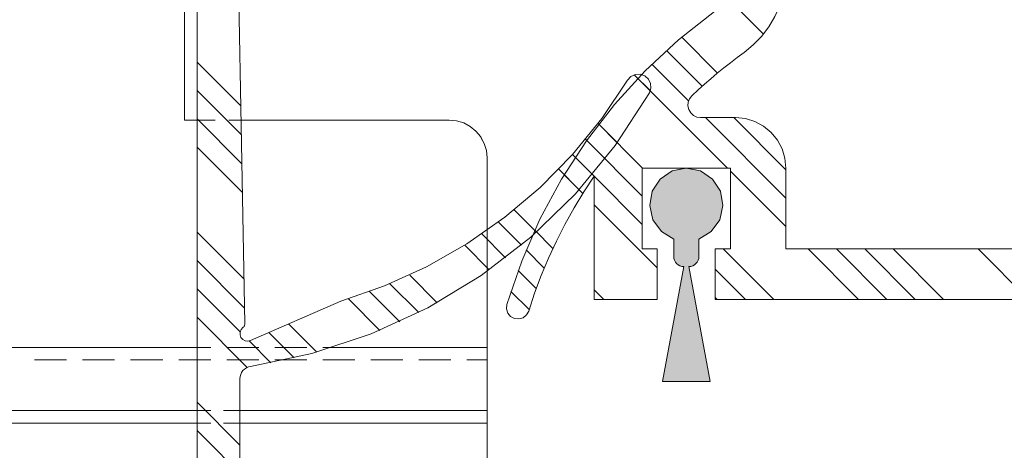
# Model space of a CAD drawing. Units: millimetres. Extents: x 0 to 3421, y 0 to 3808.
# Drawn here: x 529 to 568, y 1120 to 1137 of the extents above; entities that cross this region are included whole.
import ezdxf

# ---------------------------------------------------------------- set-up
doc = ezdxf.new("R2010")
doc.units = ezdxf.units.MM

msp = doc.modelspace()

# ---------------------------------------------------------------- hatches: boundary and pattern name
h = msp.add_hatch(color=7)
h.paths.add_polyline_path([(818.418, 1128.382), (818.49, 1128.354), (818.49, 1127.665), (818.49, 1127.649), (818.491, 1127.634), (818.492, 1127.619), (818.494, 1127.604), (818.497, 1127.589), (818.5, 1127.574), (818.504, 1127.559), (818.508, 1127.544), (818.513, 1127.53), (818.518, 1127.515), (818.524, 1127.501), (818.531, 1127.487), (818.538, 1127.474), (818.546, 1127.46), (818.554, 1127.447), (818.562, 1127.435), (818.571, 1127.422), (818.581, 1127.41), (818.591, 1127.399), (818.601, 1127.387), (818.612, 1127.376), (818.623, 1127.366), (818.635, 1127.356), (818.647, 1127.347), (818.659, 1127.338), (818.672, 1127.329), (818.685, 1127.321), (818.698, 1127.313), (818.712, 1127.306), (818.726, 1127.3), (818.74, 1127.294), (818.754, 1127.288), (818.769, 1127.283), (818.783, 1127.279), (818.798, 1127.275), (818.813, 1127.272), (818.829, 1127.27), (818.844, 1127.267), (818.859, 1127.266), (818.874, 1127.265), (818.89, 1127.265), (818.039, 1122.715), (819.939, 1122.715), (819.09, 1127.265), (819.105, 1127.265), (819.12, 1127.266), (819.135, 1127.267), (819.151, 1127.27), (819.166, 1127.272), (819.181, 1127.275), (819.195, 1127.279), (819.21, 1127.283), (819.225, 1127.288), (819.239, 1127.294), (819.253, 1127.3), (819.267, 1127.306), (819.281, 1127.313), (819.294, 1127.321), (819.307, 1127.329), (819.32, 1127.338), (819.332, 1127.347), (819.344, 1127.356), (819.356, 1127.366), (819.367, 1127.376), (819.378, 1127.387), (819.388, 1127.399), (819.398, 1127.41), (819.407, 1127.422), (819.417, 1127.435), (819.425, 1127.447), (819.433, 1127.46), (819.441, 1127.474), (819.448, 1127.487), (819.454, 1127.501), (819.46, 1127.515), (819.466, 1127.53), (819.471, 1127.544), (819.475, 1127.559), (819.479, 1127.574), (819.482, 1127.589), (819.485, 1127.604), (819.487, 1127.619), (819.488, 1127.634), (819.489, 1127.649), (819.49, 1127.665), (819.49, 1128.354), (819.561, 1128.382), (819.631, 1128.414), (819.699, 1128.45), (819.766, 1128.49), (819.829, 1128.533), (819.891, 1128.579), (819.95, 1128.628), (820.006, 1128.681), (820.06, 1128.736), (820.11, 1128.795), (820.157, 1128.856), (820.202, 1128.919), (820.242, 1128.984), (820.279, 1129.052), (820.312, 1129.121), (820.342, 1129.192), (820.368, 1129.265), (820.39, 1129.339), (820.408, 1129.414), (820.422, 1129.49), (820.432, 1129.566), (820.438, 1129.643), (820.439, 1129.72), (820.437, 1129.796), (820.431, 1129.873), (820.42, 1129.95), (820.406, 1130.025), (820.387, 1130.1), (820.365, 1130.174), (820.339, 1130.246), (820.308, 1130.317), (820.275, 1130.386), (820.237, 1130.454), (820.196, 1130.519), (820.152, 1130.582), (820.104, 1130.642), (820.053, 1130.7), (819.999, 1130.755), (819.943, 1130.808), (819.883, 1130.857), (819.822, 1130.902), (819.757, 1130.945), (819.691, 1130.984), (819.622, 1131.02), (819.552, 1131.051), (819.48, 1131.079), (819.407, 1131.103), (819.333, 1131.124), (819.258, 1131.14), (819.182, 1131.152), (819.105, 1131.16), (819.028, 1131.164), (818.951, 1131.164), (818.874, 1131.16), (818.798, 1131.152), (818.721, 1131.14), (818.646, 1131.124), (818.572, 1131.103), (818.499, 1131.079), (818.427, 1131.051), (818.357, 1131.02), (818.288, 1130.984), (818.222, 1130.945), (818.158, 1130.902), (818.096, 1130.857), (818.036, 1130.808), (817.98, 1130.755), (817.926, 1130.7), (817.875, 1130.642), (817.827, 1130.582), (817.783, 1130.519), (817.742, 1130.454), (817.704, 1130.386), (817.671, 1130.317), (817.64, 1130.246), (817.614, 1130.174), (817.592, 1130.1), (817.573, 1130.025), (817.559, 1129.95), (817.548, 1129.873), (817.542, 1129.796), (817.539, 1129.72), (817.541, 1129.643), (817.547, 1129.566), (817.557, 1129.49), (817.571, 1129.414), (817.589, 1129.339), (817.611, 1129.265), (817.637, 1129.192), (817.666, 1129.121), (817.7, 1129.052), (817.737, 1128.984), (817.778, 1128.919), (817.821, 1128.856), (817.869, 1128.795), (817.919, 1128.736), (817.973, 1128.681), (818.029, 1128.628), (818.088, 1128.579), (818.15, 1128.533), (818.214, 1128.49), (818.28, 1128.45), (818.348, 1128.414)])
h.paths.add_polyline_path([(842.64, 1122.715), (844.539, 1122.715), (843.69, 1127.265), (843.705, 1127.265), (843.72, 1127.266), (843.735, 1127.267), (843.751, 1127.27), (843.766, 1127.272), (843.781, 1127.275), (843.795, 1127.279), (843.81, 1127.283), (843.825, 1127.288), (843.839, 1127.294), (843.853, 1127.3), (843.867, 1127.306), (843.881, 1127.313), (843.894, 1127.321), (843.907, 1127.329), (843.92, 1127.338), (843.932, 1127.347), (843.944, 1127.356), (843.955, 1127.366), (843.967, 1127.376), (843.978, 1127.387), (843.988, 1127.399), (843.998, 1127.41), (844.008, 1127.422), (844.017, 1127.435), (844.025, 1127.447), (844.033, 1127.46), (844.041, 1127.474), (844.048, 1127.487), (844.055, 1127.501), (844.061, 1127.515), (844.066, 1127.53), (844.071, 1127.544), (844.075, 1127.559), (844.079, 1127.574), (844.082, 1127.589), (844.085, 1127.604), (844.087, 1127.619), (844.088, 1127.634), (844.089, 1127.649), (844.09, 1127.665), (844.09, 1128.354), (844.161, 1128.382), (844.231, 1128.414), (844.299, 1128.45), (844.365, 1128.49), (844.429, 1128.533), (844.491, 1128.579), (844.55, 1128.628), (844.606, 1128.681), (844.66, 1128.736), (844.71, 1128.795), (844.757, 1128.856), (844.801, 1128.919), (844.842, 1128.984), (844.879, 1129.052), (844.913, 1129.121), (844.942, 1129.192), (844.968, 1129.265), (844.99, 1129.339), (845.008, 1129.414), (845.022, 1129.49), (845.032, 1129.566), (845.038, 1129.643), (845.04, 1129.72), (845.037, 1129.796), (845.031, 1129.873), (845.02, 1129.95), (845.006, 1130.025), (844.987, 1130.1), (844.965, 1130.174), (844.939, 1130.246), (844.908, 1130.317), (844.874, 1130.386), (844.837, 1130.454), (844.796, 1130.519), (844.752, 1130.582), (844.704, 1130.642), (844.653, 1130.7), (844.599, 1130.755), (844.543, 1130.808), (844.483, 1130.857), (844.422, 1130.902), (844.357, 1130.945), (844.291, 1130.984), (844.222, 1131.02), (844.152, 1131.051), (844.08, 1131.079), (844.007, 1131.103), (843.933, 1131.124), (843.858, 1131.14), (843.782, 1131.152), (843.705, 1131.16), (843.628, 1131.164), (843.551, 1131.164), (843.474, 1131.16), (843.397, 1131.152), (843.322, 1131.14), (843.246, 1131.124), (843.172, 1131.103), (843.099, 1131.079), (843.027, 1131.051), (842.957, 1131.02), (842.888, 1130.984), (842.822, 1130.945), (842.757, 1130.902), (842.696, 1130.857), (842.636, 1130.808), (842.58, 1130.755), (842.526, 1130.7), (842.475, 1130.642), (842.427, 1130.582), (842.383, 1130.519), (842.342, 1130.454), (842.304, 1130.386), (842.271, 1130.317), (842.241, 1130.246), (842.214, 1130.174), (842.192, 1130.1), (842.173, 1130.025), (842.159, 1129.95), (842.148, 1129.873), (842.142, 1129.796), (842.139, 1129.72), (842.142, 1129.643), (842.147, 1129.566), (842.157, 1129.49), (842.171, 1129.414), (842.189, 1129.339), (842.211, 1129.265), (842.237, 1129.192), (842.267, 1129.121), (842.3, 1129.052), (842.337, 1128.984), (842.378, 1128.919), (842.422, 1128.856), (842.469, 1128.795), (842.519, 1128.736), (842.573, 1128.681), (842.629, 1128.628), (842.688, 1128.579), (842.75, 1128.533), (842.814, 1128.49), (842.88, 1128.45), (842.948, 1128.414), (843.018, 1128.382), (843.089, 1128.354), (843.089, 1127.665), (843.09, 1127.649), (843.091, 1127.634), (843.092, 1127.619), (843.094, 1127.604), (843.097, 1127.589), (843.1, 1127.574), (843.104, 1127.559), (843.108, 1127.544), (843.113, 1127.53), (843.118, 1127.515), (843.124, 1127.501), (843.131, 1127.487), (843.138, 1127.474), (843.146, 1127.46), (843.154, 1127.447), (843.162, 1127.435), (843.171, 1127.422), (843.181, 1127.41), (843.191, 1127.399), (843.201, 1127.387), (843.212, 1127.376), (843.223, 1127.366), (843.235, 1127.356), (843.247, 1127.347), (843.259, 1127.338), (843.272, 1127.329), (843.285, 1127.321), (843.298, 1127.313), (843.312, 1127.306), (843.326, 1127.3), (843.34, 1127.294), (843.354, 1127.288), (843.369, 1127.283), (843.384, 1127.279), (843.398, 1127.275), (843.413, 1127.272), (843.428, 1127.27), (843.444, 1127.267), (843.459, 1127.266), (843.474, 1127.265), (843.489, 1127.265)])
h.paths.add_polyline_path([(579.525, 1128.382), (579.596, 1128.354), (579.596, 1127.665), (579.596, 1127.649), (579.597, 1127.634), (579.599, 1127.619), (579.601, 1127.604), (579.603, 1127.589), (579.606, 1127.574), (579.61, 1127.559), (579.615, 1127.544), (579.619, 1127.53), (579.625, 1127.515), (579.631, 1127.501), (579.637, 1127.487), (579.645, 1127.474), (579.652, 1127.46), (579.66, 1127.447), (579.669, 1127.435), (579.678, 1127.422), (579.687, 1127.41), (579.697, 1127.399), (579.708, 1127.387), (579.719, 1127.376), (579.73, 1127.366), (579.742, 1127.356), (579.754, 1127.347), (579.766, 1127.338), (579.779, 1127.329), (579.792, 1127.321), (579.805, 1127.313), (579.818, 1127.306), (579.832, 1127.3), (579.846, 1127.294), (579.861, 1127.288), (579.875, 1127.283), (579.89, 1127.279), (579.905, 1127.275), (579.92, 1127.272), (579.935, 1127.27), (579.95, 1127.267), (579.965, 1127.266), (579.981, 1127.265), (579.996, 1127.265), (579.146, 1122.715), (581.046, 1122.715), (580.196, 1127.265), (580.211, 1127.265), (580.227, 1127.266), (580.242, 1127.267), (580.257, 1127.27), (580.272, 1127.272), (580.287, 1127.275), (580.302, 1127.279), (580.317, 1127.283), (580.331, 1127.288), (580.345, 1127.294), (580.36, 1127.3), (580.373, 1127.306), (580.387, 1127.313), (580.401, 1127.321), (580.414, 1127.329), (580.426, 1127.338), (580.438, 1127.347), (580.451, 1127.356), (580.462, 1127.366), (580.473, 1127.376), (580.484, 1127.387), (580.495, 1127.399), (580.505, 1127.41), (580.514, 1127.422), (580.523, 1127.435), (580.532, 1127.447), (580.54, 1127.46), (580.547, 1127.474), (580.554, 1127.487), (580.561, 1127.501), (580.567, 1127.515), (580.572, 1127.53), (580.577, 1127.544), (580.581, 1127.559), (580.585, 1127.574), (580.589, 1127.589), (580.591, 1127.604), (580.593, 1127.619), (580.595, 1127.634), (580.596, 1127.649), (580.596, 1127.665), (580.596, 1128.354), (580.668, 1128.382), (580.737, 1128.414), (580.806, 1128.45), (580.872, 1128.49), (580.936, 1128.533), (580.997, 1128.579), (581.056, 1128.628), (581.113, 1128.681), (581.166, 1128.736), (581.216, 1128.795), (581.264, 1128.856), (581.308, 1128.919), (581.348, 1128.984), (581.385, 1129.052), (581.419, 1129.121), (581.449, 1129.192), (581.474, 1129.265), (581.496, 1129.339), (581.514, 1129.414), (581.528, 1129.49), (581.538, 1129.566), (581.544, 1129.643), (581.546, 1129.72), (581.544, 1129.796), (581.537, 1129.873), (581.527, 1129.95), (581.512, 1130.025), (581.494, 1130.1), (581.472, 1130.174), (581.445, 1130.246), (581.415, 1130.317), (581.381, 1130.386), (581.343, 1130.454), (581.303, 1130.519), (581.258, 1130.582), (581.21, 1130.642), (581.16, 1130.7), (581.106, 1130.755), (581.049, 1130.808), (580.99, 1130.857), (580.928, 1130.902), (580.864, 1130.945), (580.797, 1130.984), (580.729, 1131.02), (580.659, 1131.051), (580.587, 1131.079), (580.514, 1131.103), (580.439, 1131.124), (580.364, 1131.14), (580.288, 1131.152), (580.211, 1131.16), (580.135, 1131.164), (580.058, 1131.164), (579.98, 1131.16), (579.904, 1131.152), (579.828, 1131.14), (579.752, 1131.124), (579.678, 1131.103), (579.605, 1131.079), (579.533, 1131.051), (579.463, 1131.02), (579.395, 1130.984), (579.328, 1130.945), (579.264, 1130.902), (579.202, 1130.857), (579.143, 1130.808), (579.086, 1130.755), (579.032, 1130.7), (578.981, 1130.642), (578.934, 1130.582), (578.889, 1130.519), (578.848, 1130.454), (578.811, 1130.386), (578.777, 1130.317), (578.747, 1130.246), (578.721, 1130.174), (578.698, 1130.1), (578.68, 1130.025), (578.665, 1129.95), (578.655, 1129.873), (578.648, 1129.796), (578.646, 1129.72), (578.648, 1129.643), (578.654, 1129.566), (578.663, 1129.49), (578.678, 1129.414), (578.696, 1129.339), (578.717, 1129.265), (578.744, 1129.192), (578.773, 1129.121), (578.806, 1129.052), (578.843, 1128.984), (578.884, 1128.919), (578.928, 1128.856), (578.975, 1128.795), (579.026, 1128.736), (579.079, 1128.681), (579.135, 1128.628), (579.194, 1128.579), (579.256, 1128.533), (579.32, 1128.49), (579.386, 1128.45), (579.454, 1128.414)])
h.paths.add_polyline_path([(554.924, 1128.382), (554.996, 1128.354), (554.996, 1127.665), (554.996, 1127.649), (554.997, 1127.634), (554.999, 1127.619), (555.001, 1127.604), (555.003, 1127.589), (555.007, 1127.574), (555.01, 1127.559), (555.015, 1127.544), (555.02, 1127.53), (555.025, 1127.515), (555.031, 1127.501), (555.038, 1127.487), (555.045, 1127.474), (555.052, 1127.46), (555.06, 1127.447), (555.069, 1127.435), (555.078, 1127.422), (555.087, 1127.41), (555.097, 1127.399), (555.108, 1127.387), (555.119, 1127.376), (555.13, 1127.366), (555.141, 1127.356), (555.154, 1127.347), (555.166, 1127.338), (555.179, 1127.329), (555.191, 1127.321), (555.205, 1127.313), (555.219, 1127.306), (555.232, 1127.3), (555.246, 1127.294), (555.261, 1127.288), (555.275, 1127.283), (555.29, 1127.279), (555.305, 1127.275), (555.32, 1127.272), (555.335, 1127.27), (555.35, 1127.267), (555.365, 1127.266), (555.381, 1127.265), (555.396, 1127.265), (554.546, 1122.715), (556.446, 1122.715), (555.596, 1127.265), (555.611, 1127.265), (555.627, 1127.266), (555.642, 1127.267), (555.657, 1127.27), (555.672, 1127.272), (555.687, 1127.275), (555.702, 1127.279), (555.717, 1127.283), (555.731, 1127.288), (555.746, 1127.294), (555.76, 1127.3), (555.773, 1127.306), (555.787, 1127.313), (555.8, 1127.321), (555.813, 1127.329), (555.826, 1127.338), (555.838, 1127.347), (555.85, 1127.356), (555.862, 1127.366), (555.873, 1127.376), (555.884, 1127.387), (555.894, 1127.399), (555.905, 1127.41), (555.914, 1127.422), (555.923, 1127.435), (555.932, 1127.447), (555.94, 1127.46), (555.947, 1127.474), (555.954, 1127.487), (555.961, 1127.501), (555.967, 1127.515), (555.972, 1127.53), (555.977, 1127.544), (555.982, 1127.559), (555.985, 1127.574), (555.989, 1127.589), (555.991, 1127.604), (555.993, 1127.619), (555.995, 1127.634), (555.996, 1127.649), (555.996, 1127.665), (555.996, 1128.354), (556.068, 1128.382), (556.138, 1128.414), (556.206, 1128.45), (556.272, 1128.49), (556.336, 1128.533), (556.398, 1128.579), (556.456, 1128.628), (556.513, 1128.681), (556.566, 1128.736), (556.617, 1128.795), (556.664, 1128.856), (556.708, 1128.919), (556.749, 1128.984), (556.786, 1129.052), (556.819, 1129.121), (556.849, 1129.192), (556.874, 1129.265), (556.896, 1129.339), (556.914, 1129.414), (556.928, 1129.49), (556.938, 1129.566), (556.944, 1129.643), (556.946, 1129.72), (556.944, 1129.796), (556.937, 1129.873), (556.927, 1129.95), (556.912, 1130.025), (556.894, 1130.1), (556.871, 1130.174), (556.845, 1130.246), (556.815, 1130.317), (556.781, 1130.386), (556.744, 1130.454), (556.703, 1130.519), (556.658, 1130.582), (556.611, 1130.642), (556.559, 1130.7), (556.506, 1130.755), (556.449, 1130.808), (556.39, 1130.857), (556.328, 1130.902), (556.263, 1130.945), (556.197, 1130.984), (556.129, 1131.02), (556.058, 1131.051), (555.987, 1131.079), (555.914, 1131.103), (555.839, 1131.124), (555.764, 1131.14), (555.688, 1131.152), (555.612, 1131.16), (555.535, 1131.164), (555.457, 1131.164), (555.38, 1131.16), (555.304, 1131.152), (555.228, 1131.14), (555.153, 1131.124), (555.078, 1131.103), (555.005, 1131.079), (554.933, 1131.051), (554.863, 1131.02), (554.795, 1130.984), (554.728, 1130.945), (554.664, 1130.902), (554.602, 1130.857), (554.543, 1130.808), (554.486, 1130.755), (554.432, 1130.7), (554.381, 1130.642), (554.334, 1130.582), (554.289, 1130.519), (554.248, 1130.454), (554.211, 1130.386), (554.177, 1130.317), (554.147, 1130.246), (554.121, 1130.174), (554.098, 1130.1), (554.079, 1130.025), (554.065, 1129.95), (554.055, 1129.873), (554.048, 1129.796), (554.046, 1129.72), (554.048, 1129.643), (554.054, 1129.566), (554.064, 1129.49), (554.078, 1129.414), (554.096, 1129.339), (554.118, 1129.265), (554.143, 1129.192), (554.173, 1129.121), (554.206, 1129.052), (554.243, 1128.984), (554.284, 1128.919), (554.328, 1128.856), (554.375, 1128.795), (554.426, 1128.736), (554.479, 1128.681), (554.536, 1128.628), (554.594, 1128.579), (554.656, 1128.533), (554.72, 1128.49), (554.786, 1128.45), (554.854, 1128.414)])
h.paths.add_polyline_path([(2583.576, 2287.719), (2583.565, 2287.719), (2583.552, 2287.719), (2583.541, 2287.719), (2583.527, 2287.719), (2583.512, 2287.719), (2583.494, 2287.719), (2583.474, 2287.719), (2583.464, 2287.719), (2583.453, 2287.719), (2583.442, 2287.719), (2583.43, 2287.719), (2583.418, 2287.719), (2583.406, 2287.719), (2583.393, 2287.719), (2583.38, 2287.719), (2583.367, 2287.719), (2583.353, 2287.719), (2583.339, 2287.719), (2583.325, 2287.719), (2583.311, 2287.719), (2583.297, 2287.719), (2583.282, 2287.719), (2583.267, 2287.719), (2583.252, 2287.719), (2583.237, 2287.719), (2583.222, 2287.719), (2583.206, 2287.719), (2583.191, 2287.719), (2583.176, 2287.719), (2584.026, 2287.719), (2582.126, 2287.719), (2582.976, 2287.719), (2582.961, 2287.719), (2582.945, 2287.719), (2582.93, 2287.719), (2582.915, 2287.719), (2582.899, 2287.719), (2582.885, 2287.719), (2582.87, 2287.719), (2582.855, 2287.719), (2582.841, 2287.719), (2582.826, 2287.719), (2582.812, 2287.719), (2582.798, 2287.719), (2582.784, 2287.719), (2582.771, 2287.719), (2582.758, 2287.719), (2582.746, 2287.719), (2582.733, 2287.719), (2582.721, 2287.719), (2582.71, 2287.719), (2582.698, 2287.719), (2582.688, 2287.719), (2582.677, 2287.719), (2582.667, 2287.719), (2582.649, 2287.719), (2582.632, 2287.719), (2582.617, 2287.719), (2582.605, 2287.719), (2582.594, 2287.719), (2582.583, 2287.719), (2582.504, 2287.719), (2582.434, 2287.719), (2582.366, 2287.719), (2582.3, 2287.719), (2582.236, 2287.719), (2582.175, 2287.719), (2582.116, 2287.719), (2582.059, 2287.719), (2582.006, 2287.719), (2581.955, 2287.719), (2581.908, 2287.719), (2581.864, 2287.719), (2581.823, 2287.719), (2581.786, 2287.719), (2581.753, 2287.719), (2581.723, 2287.719), (2581.698, 2287.719), (2581.675, 2287.719), (2581.657, 2287.719), (2581.643, 2287.719), (2581.628, 2287.719), (2581.645, 2287.719), (2581.659, 2287.719), (2581.678, 2287.719), (2581.7, 2287.719), (2581.727, 2287.719), (2581.757, 2287.719), (2581.791, 2287.719), (2581.828, 2287.719), (2581.869, 2287.719), (2581.913, 2287.719), (2581.961, 2287.719), (2582.012, 2287.719), (2582.066, 2287.719), (2582.123, 2287.719), (2582.182, 2287.719), (2582.244, 2287.719), (2582.308, 2287.719), (2582.375, 2287.719), (2582.443, 2287.719), (2582.513, 2287.719), (2582.585, 2287.719), (2582.658, 2287.719), (2582.733, 2287.719), (2582.808, 2287.719), (2582.884, 2287.719), (2582.961, 2287.719), (2583.037, 2287.719), (2583.114, 2287.719), (2583.191, 2287.719), (2583.268, 2287.719), (2583.344, 2287.719), (2583.419, 2287.719), (2583.494, 2287.719), (2583.567, 2287.719), (2583.639, 2287.719), (2583.708, 2287.719), (2583.777, 2287.719), (2583.844, 2287.719), (2583.908, 2287.719), (2583.969, 2287.719), (2584.029, 2287.719), (2584.086, 2287.719), (2584.139, 2287.719), (2584.19, 2287.719), (2584.238, 2287.719), (2584.282, 2287.719), (2584.323, 2287.719), (2584.361, 2287.719), (2584.395, 2287.719), (2584.425, 2287.719), (2584.451, 2287.719), (2584.474, 2287.719), (2584.492, 2287.719), (2584.507, 2287.719), (2584.517, 2287.719), (2584.494, 2287.719), (2584.476, 2287.719), (2584.454, 2287.719), (2584.428, 2287.719), (2584.399, 2287.719), (2584.365, 2287.719), (2584.328, 2287.719), (2584.288, 2287.719), (2584.244, 2287.719), (2584.197, 2287.719), (2584.146, 2287.719), (2584.093, 2287.719), (2584.036, 2287.719), (2583.977, 2287.719), (2583.916, 2287.719), (2583.852, 2287.719), (2583.786, 2287.719), (2583.718, 2287.719), (2583.647, 2287.719)])
h.paths.add_polyline_path([(2558.376, 2287.719), (2558.361, 2287.719), (2558.345, 2287.719), (2558.33, 2287.719), (2558.315, 2287.719), (2558.3, 2287.719), (2558.285, 2287.719), (2558.27, 2287.719), (2558.255, 2287.719), (2558.241, 2287.719), (2558.226, 2287.719), (2558.212, 2287.719), (2558.198, 2287.719), (2558.185, 2287.719), (2558.172, 2287.719), (2558.158, 2287.719), (2558.146, 2287.719), (2558.133, 2287.719), (2558.121, 2287.719), (2558.11, 2287.719), (2558.098, 2287.719), (2558.088, 2287.719), (2558.077, 2287.719), (2558.058, 2287.719), (2558.04, 2287.719), (2558.024, 2287.719), (2558.011, 2287.719), (2557.999, 2287.719), (2557.986, 2287.719), (2557.976, 2287.719), (2557.904, 2287.719), (2557.834, 2287.719), (2557.766, 2287.719), (2557.7, 2287.719), (2557.636, 2287.719), (2557.575, 2287.719), (2557.515, 2287.719), (2557.459, 2287.719), (2557.406, 2287.719), (2557.355, 2287.719), (2557.308, 2287.719), (2557.264, 2287.719), (2557.223, 2287.719), (2557.186, 2287.719), (2557.153, 2287.719), (2557.123, 2287.719), (2557.098, 2287.719), (2557.075, 2287.719), (2557.057, 2287.719), (2557.043, 2287.719), (2557.027, 2287.719), (2557.045, 2287.719), (2557.06, 2287.719), (2557.078, 2287.719), (2557.1, 2287.719), (2557.127, 2287.719), (2557.157, 2287.719), (2557.191, 2287.719), (2557.228, 2287.719), (2557.269, 2287.719), (2557.314, 2287.719), (2557.362, 2287.719), (2557.412, 2287.719), (2557.466, 2287.719), (2557.523, 2287.719), (2557.582, 2287.719), (2557.644, 2287.719), (2557.708, 2287.719), (2557.775, 2287.719), (2557.843, 2287.719), (2557.913, 2287.719), (2557.985, 2287.719), (2558.058, 2287.719), (2558.132, 2287.719), (2558.208, 2287.719), (2558.284, 2287.719), (2558.36, 2287.719), (2558.437, 2287.719), (2558.514, 2287.719), (2558.591, 2287.719), (2558.668, 2287.719), (2558.744, 2287.719), (2558.819, 2287.719), (2558.893, 2287.719), (2558.967, 2287.719), (2559.038, 2287.719), (2559.109, 2287.719), (2559.177, 2287.719), (2559.244, 2287.719), (2559.308, 2287.719), (2559.37, 2287.719), (2559.429, 2287.719), (2559.486, 2287.719), (2559.54, 2287.719), (2559.59, 2287.719), (2559.638, 2287.719), (2559.682, 2287.719), (2559.723, 2287.719), (2559.761, 2287.719), (2559.795, 2287.719), (2559.825, 2287.719), (2559.851, 2287.719), (2559.874, 2287.719), (2559.892, 2287.719), (2559.907, 2287.719), (2559.917, 2287.719), (2559.894, 2287.719), (2559.876, 2287.719), (2559.854, 2287.719), (2559.829, 2287.719), (2559.799, 2287.719), (2559.765, 2287.719), (2559.728, 2287.719), (2559.688, 2287.719), (2559.644, 2287.719), (2559.597, 2287.719), (2559.546, 2287.719), (2559.493, 2287.719), (2559.436, 2287.719), (2559.377, 2287.719), (2559.316, 2287.719), (2559.251, 2287.719), (2559.185, 2287.719), (2559.117, 2287.719), (2559.047, 2287.719), (2558.976, 2287.719), (2558.965, 2287.719), (2558.952, 2287.719), (2558.941, 2287.719), (2558.928, 2287.719), (2558.912, 2287.719), (2558.894, 2287.719), (2558.874, 2287.719), (2558.864, 2287.719), (2558.853, 2287.719), (2558.842, 2287.719), (2558.83, 2287.719), (2558.818, 2287.719), (2558.806, 2287.719), (2558.793, 2287.719), (2558.78, 2287.719), (2558.767, 2287.719), (2558.753, 2287.719), (2558.739, 2287.719), (2558.725, 2287.719), (2558.711, 2287.719), (2558.696, 2287.719), (2558.682, 2287.719), (2558.667, 2287.719), (2558.652, 2287.719), (2558.637, 2287.719), (2558.622, 2287.719), (2558.606, 2287.719), (2558.591, 2287.719), (2558.576, 2287.719), (2559.426, 2287.719), (2557.526, 2287.719)])
h.paths.add_polyline_path([(3395.576, 2287.719), (3395.565, 2287.719), (3395.552, 2287.719), (3395.54, 2287.719), (3395.527, 2287.719), (3395.511, 2287.719), (3395.494, 2287.719), (3395.474, 2287.719), (3395.464, 2287.719), (3395.453, 2287.719), (3395.442, 2287.719), (3395.43, 2287.719), (3395.418, 2287.719), (3395.406, 2287.719), (3395.393, 2287.719), (3395.38, 2287.719), (3395.367, 2287.719), (3395.353, 2287.719), (3395.339, 2287.719), (3395.326, 2287.719), (3395.311, 2287.719), (3395.297, 2287.719), (3395.282, 2287.719), (3395.267, 2287.719), (3395.252, 2287.719), (3395.237, 2287.719), (3395.222, 2287.719), (3395.206, 2287.719), (3395.191, 2287.719), (3395.176, 2287.719), (3396.026, 2287.719), (3394.126, 2287.719), (3394.976, 2287.719), (3394.96, 2287.719), (3394.945, 2287.719), (3394.93, 2287.719), (3394.915, 2287.719), (3394.9, 2287.719), (3394.885, 2287.719), (3394.87, 2287.719), (3394.855, 2287.719), (3394.84, 2287.719), (3394.826, 2287.719), (3394.812, 2287.719), (3394.798, 2287.719), (3394.785, 2287.719), (3394.771, 2287.719), (3394.759, 2287.719), (3394.746, 2287.719), (3394.733, 2287.719), (3394.721, 2287.719), (3394.71, 2287.719), (3394.698, 2287.719), (3394.688, 2287.719), (3394.677, 2287.719), (3394.658, 2287.719), (3394.64, 2287.719), (3394.625, 2287.719), (3394.611, 2287.719), (3394.6, 2287.719), (3394.586, 2287.719), (3394.576, 2287.719), (3394.504, 2287.719), (3394.434, 2287.719), (3394.366, 2287.719), (3394.3, 2287.719), (3394.236, 2287.719), (3394.174, 2287.719), (3394.115, 2287.719), (3394.059, 2287.719), (3394.005, 2287.719), (3393.955, 2287.719), (3393.908, 2287.719), (3393.864, 2287.719), (3393.823, 2287.719), (3393.786, 2287.719), (3393.753, 2287.719), (3393.723, 2287.719), (3393.697, 2287.719), (3393.675, 2287.719), (3393.658, 2287.719), (3393.643, 2287.719), (3393.633, 2287.719), (3393.645, 2287.719), (3393.659, 2287.719), (3393.678, 2287.719), (3393.701, 2287.719), (3393.727, 2287.719), (3393.757, 2287.719), (3393.791, 2287.719), (3393.828, 2287.719), (3393.869, 2287.719), (3393.913, 2287.719), (3393.961, 2287.719), (3394.012, 2287.719), (3394.066, 2287.719), (3394.123, 2287.719), (3394.182, 2287.719), (3394.244, 2287.719), (3394.308, 2287.719), (3394.375, 2287.719), (3394.443, 2287.719), (3394.513, 2287.719), (3394.585, 2287.719), (3394.658, 2287.719), (3394.732, 2287.719), (3394.808, 2287.719), (3394.884, 2287.719), (3394.96, 2287.719), (3395.037, 2287.719), (3395.114, 2287.719), (3395.191, 2287.719), (3395.268, 2287.719), (3395.344, 2287.719), (3395.419, 2287.719), (3395.493, 2287.719), (3395.567, 2287.719), (3395.638, 2287.719), (3395.709, 2287.719), (3395.777, 2287.719), (3395.843, 2287.719), (3395.908, 2287.719), (3395.969, 2287.719), (3396.029, 2287.719), (3396.086, 2287.719), (3396.139, 2287.719), (3396.19, 2287.719), (3396.238, 2287.719), (3396.282, 2287.719), (3396.324, 2287.719), (3396.361, 2287.719), (3396.394, 2287.719), (3396.425, 2287.719), (3396.451, 2287.719), (3396.473, 2287.719), (3396.492, 2287.719), (3396.507, 2287.719), (3396.517, 2287.719), (3396.494, 2287.719), (3396.476, 2287.719), (3396.454, 2287.719), (3396.428, 2287.719), (3396.399, 2287.719), (3396.365, 2287.719), (3396.328, 2287.719), (3396.288, 2287.719), (3396.244, 2287.719), (3396.197, 2287.719), (3396.146, 2287.719), (3396.093, 2287.719), (3396.036, 2287.719), (3395.977, 2287.719), (3395.915, 2287.719), (3395.852, 2287.719), (3395.786, 2287.719), (3395.717, 2287.719), (3395.647, 2287.719)])
h.paths.add_polyline_path([(3420.176, 2287.719), (3420.165, 2287.719), (3420.152, 2287.719), (3420.141, 2287.719), (3420.127, 2287.719), (3420.112, 2287.719), (3420.094, 2287.719), (3420.074, 2287.719), (3420.064, 2287.719), (3420.053, 2287.719), (3420.042, 2287.719), (3420.03, 2287.719), (3420.018, 2287.719), (3420.006, 2287.719), (3419.993, 2287.719), (3419.98, 2287.719), (3419.967, 2287.719), (3419.953, 2287.719), (3419.94, 2287.719), (3419.925, 2287.719), (3419.911, 2287.719), (3419.897, 2287.719), (3419.882, 2287.719), (3419.867, 2287.719), (3419.852, 2287.719), (3419.837, 2287.719), (3419.822, 2287.719), (3419.807, 2287.719), (3419.791, 2287.719), (3419.776, 2287.719), (3420.626, 2287.719), (3418.726, 2287.719), (3419.575, 2287.719), (3419.56, 2287.719), (3419.545, 2287.719), (3419.53, 2287.719), (3419.515, 2287.719), (3419.5, 2287.719), (3419.485, 2287.719), (3419.47, 2287.719), (3419.455, 2287.719), (3419.441, 2287.719), (3419.426, 2287.719), (3419.412, 2287.719), (3419.398, 2287.719), (3419.385, 2287.719), (3419.371, 2287.719), (3419.359, 2287.719), (3419.345, 2287.719), (3419.333, 2287.719), (3419.321, 2287.719), (3419.309, 2287.719), (3419.298, 2287.719), (3419.288, 2287.719), (3419.277, 2287.719), (3419.267, 2287.719), (3419.249, 2287.719), (3419.232, 2287.719), (3419.217, 2287.719), (3419.205, 2287.719), (3419.194, 2287.719), (3419.183, 2287.719), (3419.104, 2287.719), (3419.034, 2287.719), (3418.966, 2287.719), (3418.9, 2287.719), (3418.836, 2287.719), (3418.774, 2287.719), (3418.715, 2287.719), (3418.659, 2287.719), (3418.605, 2287.719), (3418.555, 2287.719), (3418.508, 2287.719), (3418.464, 2287.719), (3418.423, 2287.719), (3418.386, 2287.719), (3418.353, 2287.719), (3418.323, 2287.719), (3418.297, 2287.719), (3418.275, 2287.719), (3418.257, 2287.719), (3418.243, 2287.719), (3418.228, 2287.719), (3418.245, 2287.719), (3418.259, 2287.719), (3418.278, 2287.719), (3418.3, 2287.719), (3418.327, 2287.719), (3418.357, 2287.719), (3418.391, 2287.719), (3418.428, 2287.719), (3418.469, 2287.719), (3418.514, 2287.719), (3418.561, 2287.719), (3418.612, 2287.719), (3418.666, 2287.719), (3418.722, 2287.719), (3418.782, 2287.719), (3418.844, 2287.719), (3418.908, 2287.719), (3418.975, 2287.719), (3419.043, 2287.719), (3419.113, 2287.719), (3419.185, 2287.719), (3419.258, 2287.719), (3419.332, 2287.719), (3419.408, 2287.719), (3419.484, 2287.719), (3419.56, 2287.719), (3419.637, 2287.719), (3419.714, 2287.719), (3419.791, 2287.719), (3419.868, 2287.719), (3419.944, 2287.719), (3420.019, 2287.719), (3420.093, 2287.719), (3420.167, 2287.719), (3420.238, 2287.719), (3420.309, 2287.719), (3420.377, 2287.719), (3420.443, 2287.719), (3420.508, 2287.719), (3420.57, 2287.719), (3420.629, 2287.719), (3420.686, 2287.719), (3420.739, 2287.719), (3420.79, 2287.719), (3420.838, 2287.719), (3420.882, 2287.719), (3420.923, 2287.719), (3420.961, 2287.719), (3420.995, 2287.719), (3421.025, 2287.719), (3421.051, 2287.719), (3421.073, 2287.719), (3421.092, 2287.719), (3421.107, 2287.719), (3421.117, 2287.719), (3421.094, 2287.719), (3421.076, 2287.719), (3421.054, 2287.719), (3421.029, 2287.719), (3420.999, 2287.719), (3420.965, 2287.719), (3420.928, 2287.719), (3420.888, 2287.719), (3420.844, 2287.719), (3420.796, 2287.719), (3420.746, 2287.719), (3420.693, 2287.719), (3420.636, 2287.719), (3420.577, 2287.719), (3420.515, 2287.719), (3420.452, 2287.719), (3420.385, 2287.719), (3420.317, 2287.719), (3420.248, 2287.719)])

# ---------------------------------------------------------------- linework, layer by layer
at = {"color": 7, "lineweight": 0}
for points in [[(535.596, 1133.065), (535.596, 1146.065)], [(536.096, 1116.765), (536.096, 1145.665)], [(537.605, 1145.674), (537.994, 1125.014)], [(559.446, 1138.985), (559.418, 1138.513), (559.334, 1138.048), (559.197, 1137.595), (559.007, 1137.162), (558.766, 1136.755), (558.48, 1136.379), (558.151, 1136.039), (557.785, 1135.74)], [(558.557, 1136.471), (557.127, 1137.901)], [(558.557, 1136.471), (557.127, 1137.901)], [(558.557, 1136.471), (557.127, 1137.901)], [(558.557, 1136.471), (557.127, 1137.901)], [(558.557, 1136.471), (557.127, 1137.901)], [(558.557, 1136.471), (557.127, 1137.901)], [(548.385, 1125.765), (548.97, 1127.478), (549.694, 1129.136), (550.552, 1130.729), (551.537, 1132.247), (552.644, 1133.679), (553.865, 1135.014), (555.192, 1136.245), (556.615, 1137.362)], [(535.596, 1136.39), (535.596, 1137.025)], [(556.733, 1134.928), (555.313, 1136.347)], [(556.733, 1134.928), (555.313, 1136.347)], [(556.733, 1134.928), (555.313, 1136.347)], [(556.733, 1134.928), (555.313, 1136.347)], [(556.733, 1134.928), (555.313, 1136.347)], [(556.733, 1134.928), (555.313, 1136.347)], [(556.13, 1134.408), (554.714, 1135.824)], [(556.13, 1134.408), (554.714, 1135.824)], [(556.13, 1134.408), (554.714, 1135.824)], [(556.13, 1134.408), (554.714, 1135.824)], [(556.13, 1134.408), (554.714, 1135.824)], [(556.13, 1134.408), (554.714, 1135.824)], [(557.785, 1135.74), (557.514, 1135.541), (557.246, 1135.338), (556.982, 1135.13), (556.722, 1134.918), (556.465, 1134.702), (556.212, 1134.482), (555.963, 1134.257), (555.717, 1134.028)], [(537.832, 1133.623), (536.096, 1135.359)], [(537.832, 1133.623), (536.096, 1135.359)], [(537.832, 1133.623), (536.096, 1135.359)], [(537.832, 1133.623), (536.096, 1135.359)], [(537.832, 1133.623), (536.096, 1135.359)], [(537.832, 1133.623), (536.096, 1135.359)], [(555.588, 1133.827), (554.135, 1135.281)], [(555.588, 1133.827), (554.135, 1135.281)], [(555.588, 1133.827), (554.135, 1135.281)], [(555.588, 1133.827), (554.135, 1135.281)], [(555.588, 1133.827), (554.135, 1135.281)], [(555.588, 1133.827), (554.135, 1135.281)], [(535.596, 1134.485), (535.596, 1135.12)], [(553.169, 1134.648), (553.3, 1134.791), (553.475, 1134.873), (553.668, 1134.882), (553.85, 1134.818), (553.995, 1134.689), (554.079, 1134.515), (554.092, 1134.323), (554.03, 1134.139)], [(554.069, 1134.224), (553.433, 1134.86)], [(554.069, 1134.224), (553.433, 1134.86)], [(554.069, 1134.224), (553.433, 1134.86)], [(554.069, 1134.224), (553.433, 1134.86)], [(554.069, 1134.224), (553.433, 1134.86)], [(554.069, 1134.224), (553.433, 1134.86)], [(541.796, 1125.894), (543.528, 1126.497), (545.198, 1127.256), (546.791, 1128.165), (548.295, 1129.216), (549.695, 1130.4), (550.982, 1131.708), (552.143, 1133.128), (553.169, 1134.648)], [(557.128, 1131.165), (553.576, 1134.717)], [(557.128, 1131.165), (553.576, 1134.717)], [(557.128, 1131.165), (553.576, 1134.717)], [(557.128, 1131.165), (553.576, 1134.717)], [(557.128, 1131.165), (553.576, 1134.717)], [(557.128, 1131.165), (553.576, 1134.717)], [(537.853, 1132.479), (536.096, 1134.236)], [(537.853, 1132.479), (536.096, 1134.236)], [(537.853, 1132.479), (536.096, 1134.236)], [(537.853, 1132.479), (536.096, 1134.236)], [(537.853, 1132.479), (536.096, 1134.236)], [(537.853, 1132.479), (536.096, 1134.236)], [(554.03, 1134.139), (552.681, 1132.062), (551.107, 1130.15), (549.328, 1128.427), (547.366, 1126.914), (545.247, 1125.631), (542.998, 1124.596), (540.646, 1123.819), (538.221, 1123.312)], [(555.717, 1134.028), (555.626, 1133.91), (555.573, 1133.772), (555.562, 1133.624), (555.597, 1133.48), (555.671, 1133.351), (555.781, 1133.251), (555.914, 1133.187), (556.061, 1133.165)], [(535.596, 1133.065), (535.596, 1133.215)], [(536.096, 1133.065), (535.596, 1133.065)], [(536.718, 1133.065), (535.596, 1133.065)], [(537.875, 1131.335), (536.096, 1133.114)], [(537.875, 1131.335), (536.096, 1133.114)], [(537.875, 1131.335), (536.096, 1133.114)], [(537.875, 1131.335), (536.096, 1133.114)], [(537.875, 1131.335), (536.096, 1133.114)], [(537.875, 1131.335), (536.096, 1133.114)], [(536.81, 1133.065), (536.096, 1133.065)], [(538.623, 1133.065), (537.353, 1133.065)], [(537.842, 1133.065), (537.445, 1133.065)], [(546.096, 1133.065), (537.842, 1133.065)], [(540.528, 1133.065), (539.258, 1133.065)], [(542.433, 1133.065), (541.163, 1133.065)], [(544.338, 1133.065), (543.068, 1133.065)], [(546.096, 1133.065), (544.973, 1133.065)], [(547.596, 1131.565), (547.567, 1131.857), (547.482, 1132.139), (547.343, 1132.398), (547.156, 1132.625), (546.929, 1132.812), (546.67, 1132.951), (546.389, 1133.036), (546.096, 1133.065)], [(546.096, 1133.065), (546.388, 1133.036), (546.67, 1132.95), (546.909, 1132.823)], [(552.758, 1132.168), (551.995, 1132.931)], [(552.758, 1132.168), (551.995, 1132.931)], [(552.758, 1132.168), (551.995, 1132.931)], [(552.758, 1132.168), (551.995, 1132.931)], [(552.758, 1132.168), (551.995, 1132.931)], [(552.758, 1132.168), (551.995, 1132.931)], [(553.761, 1131.165), (552.021, 1132.904)], [(553.761, 1131.165), (552.021, 1132.904)], [(553.761, 1131.165), (552.021, 1132.904)], [(553.761, 1131.165), (552.021, 1132.904)], [(553.761, 1131.165), (552.021, 1132.904)], [(553.761, 1131.165), (552.021, 1132.904)], [(556.061, 1133.165), (557.446, 1133.165)], [(559.446, 1129.97), (556.251, 1133.165)], [(559.446, 1129.97), (556.251, 1133.165)], [(559.446, 1129.97), (556.251, 1133.165)], [(559.446, 1129.97), (556.251, 1133.165)], [(559.446, 1129.97), (556.251, 1133.165)], [(559.446, 1129.97), (556.251, 1133.165)], [(559.446, 1131.092), (557.373, 1133.165)], [(559.446, 1131.092), (557.373, 1133.165)], [(559.446, 1131.092), (557.373, 1133.165)], [(559.446, 1131.092), (557.373, 1133.165)], [(559.446, 1131.092), (557.373, 1133.165)], [(559.446, 1131.092), (557.373, 1133.165)], [(557.446, 1133.165), (557.836, 1133.126), (558.211, 1133.013), (558.557, 1132.828), (558.86, 1132.579), (559.109, 1132.276), (559.294, 1131.93), (559.407, 1131.555), (559.446, 1131.165)], [(547.354, 1132.377), (547.482, 1132.139), (547.567, 1131.858), (547.596, 1131.565)], [(552.276, 1131.527), (551.497, 1132.305)], [(552.276, 1131.527), (551.497, 1132.305)], [(552.276, 1131.527), (551.497, 1132.305)], [(552.276, 1131.527), (551.497, 1132.305)], [(552.276, 1131.527), (551.497, 1132.305)], [(552.276, 1131.527), (551.497, 1132.305)], [(553.746, 1130.057), (551.545, 1132.258)], [(553.746, 1130.057), (551.545, 1132.258)], [(553.746, 1130.057), (551.545, 1132.258)], [(553.746, 1130.057), (551.545, 1132.258)], [(553.746, 1130.057), (551.545, 1132.258)], [(553.746, 1130.057), (551.545, 1132.258)], [(537.896, 1130.191), (536.096, 1131.991)], [(537.896, 1130.191), (536.096, 1131.991)], [(537.896, 1130.191), (536.096, 1131.991)], [(537.896, 1130.191), (536.096, 1131.991)], [(537.896, 1130.191), (536.096, 1131.991)], [(537.896, 1130.191), (536.096, 1131.991)], [(547.596, 1128.702), (547.596, 1131.565)], [(547.596, 1130.99), (547.596, 1131.565)], [(551.773, 1130.907), (550.977, 1131.703)], [(551.773, 1130.907), (550.977, 1131.703)], [(551.773, 1130.907), (550.977, 1131.703)], [(551.773, 1130.907), (550.977, 1131.703)], [(551.773, 1130.907), (550.977, 1131.703)], [(551.773, 1130.907), (550.977, 1131.703)], [(553.746, 1128.934), (551.842, 1130.838), (551.089, 1131.591)], [(553.746, 1128.934), (551.842, 1130.838), (551.089, 1131.591)], [(553.746, 1128.934), (551.842, 1130.838), (551.089, 1131.591)], [(553.746, 1128.934), (551.842, 1130.838), (551.089, 1131.591)], [(553.746, 1128.934), (551.842, 1130.838), (551.089, 1131.591)], [(553.746, 1128.934), (551.842, 1130.838), (551.089, 1131.591)], [(551.251, 1130.307), (550.435, 1131.122)], [(551.251, 1130.307), (550.435, 1131.122)], [(551.251, 1130.307), (550.435, 1131.122)], [(551.251, 1130.307), (550.435, 1131.122)], [(551.251, 1130.307), (550.435, 1131.122)], [(551.251, 1130.307), (550.435, 1131.122)], [(553.746, 1127.965), (553.746, 1131.165)], [(553.746, 1131.165), (557.246, 1131.165)], [(554.996, 1128.354), (554.507, 1128.654), (554.173, 1129.121), (554.046, 1129.681), (554.147, 1130.246), (554.459, 1130.728), (554.933, 1131.051), (555.496, 1131.165), (556.058, 1131.051), (556.533, 1130.728), (556.845, 1130.246), (556.946, 1129.681), (556.819, 1129.121), (556.485, 1128.654), (555.996, 1128.354)], [(557.246, 1131.165), (557.246, 1127.965)], [(559.446, 1128.847), (557.246, 1131.047)], [(559.446, 1128.847), (557.246, 1131.047)], [(559.446, 1128.847), (557.246, 1131.047)], [(559.446, 1128.847), (557.246, 1131.047)], [(559.446, 1128.847), (557.246, 1131.047)], [(559.446, 1128.847), (557.246, 1131.047)], [(559.446, 1131.165), (559.446, 1127.965)], [(551.846, 1130.843), (551.435, 1130.221), (551.048, 1129.584), (550.685, 1128.934), (550.347, 1128.27), (550.033, 1127.594), (549.744, 1126.907), (549.482, 1126.209), (549.246, 1125.503)], [(551.397, 1130.16), (550.655, 1130.903)], [(551.397, 1130.16), (550.655, 1130.903)], [(551.397, 1130.16), (550.655, 1130.903)], [(551.397, 1130.16), (550.655, 1130.903)], [(551.397, 1130.16), (550.655, 1130.903)], [(551.397, 1130.16), (550.655, 1130.903)], [(551.846, 1125.965), (551.846, 1130.843)], [(547.596, 1129.085), (547.596, 1130.355)], [(549.56, 1128.63), (548.675, 1129.516)], [(549.56, 1128.63), (548.675, 1129.516)], [(549.56, 1128.63), (548.675, 1129.516)], [(549.56, 1128.63), (548.675, 1129.516)], [(549.56, 1128.63), (548.675, 1129.516)], [(549.56, 1128.63), (548.675, 1129.516)], [(554.346, 1127.212), (551.846, 1129.712)], [(554.346, 1127.212), (551.846, 1129.712)], [(554.346, 1127.212), (551.846, 1129.712)], [(554.346, 1127.212), (551.846, 1129.712)], [(554.346, 1127.212), (551.846, 1129.712)], [(554.346, 1127.212), (551.846, 1129.712)], [(548.956, 1128.112), (548.043, 1129.025)], [(548.956, 1128.112), (548.043, 1129.025)], [(548.956, 1128.112), (548.043, 1129.025)], [(548.956, 1128.112), (548.043, 1129.025)], [(548.956, 1128.112), (548.043, 1129.025)], [(548.956, 1128.112), (548.043, 1129.025)], [(537.961, 1126.759), (536.096, 1128.624)], [(537.961, 1126.759), (536.096, 1128.624)], [(537.961, 1126.759), (536.096, 1128.624)], [(537.961, 1126.759), (536.096, 1128.624)], [(537.961, 1126.759), (536.096, 1128.624)], [(537.961, 1126.759), (536.096, 1128.624)], [(547.596, 1128.164), (547.596, 1128.702)], [(550.209, 1127.981), (549.489, 1128.702)], [(550.209, 1127.981), (549.489, 1128.702)], [(550.209, 1127.981), (549.489, 1128.702)], [(550.209, 1127.981), (549.489, 1128.702)], [(550.209, 1127.981), (549.489, 1128.702)], [(550.209, 1127.981), (549.489, 1128.702)], [(548.331, 1127.614), (547.388, 1128.557)], [(548.331, 1127.614), (547.388, 1128.557)], [(548.331, 1127.614), (547.388, 1128.557)], [(548.331, 1127.614), (547.388, 1128.557)], [(548.331, 1127.614), (547.388, 1128.557)], [(548.331, 1127.614), (547.388, 1128.557)], [(547.596, 1127.18), (547.596, 1128.45)], [(554.996, 1127.665), (554.996, 1128.354)], [(555.996, 1128.354), (555.996, 1127.665)], [(547.685, 1127.137), (546.709, 1128.113)], [(547.685, 1127.137), (546.709, 1128.113)], [(547.685, 1127.137), (546.709, 1128.113)], [(547.685, 1127.137), (546.709, 1128.113)], [(547.685, 1127.137), (546.709, 1128.113)], [(547.685, 1127.137), (546.709, 1128.113)], [(549.865, 1127.203), (549.147, 1127.92)], [(549.865, 1127.203), (549.147, 1127.92)], [(549.865, 1127.203), (549.147, 1127.92)], [(549.865, 1127.203), (549.147, 1127.92)], [(549.865, 1127.203), (549.147, 1127.92)], [(549.865, 1127.203), (549.147, 1127.92)], [(553.746, 1127.965), (554.346, 1127.965)], [(554.346, 1127.965), (554.346, 1125.965)], [(556.646, 1127.965), (557.246, 1127.965)], [(556.646, 1125.965), (556.646, 1127.965)], [(558.961, 1125.965), (556.961, 1127.965)], [(558.961, 1125.965), (556.961, 1127.965)], [(558.961, 1125.965), (556.961, 1127.965)], [(558.961, 1125.965), (556.961, 1127.965)], [(558.961, 1125.965), (556.961, 1127.965)], [(558.961, 1125.965), (556.961, 1127.965)], [(559.446, 1127.965), (576.346, 1127.965)], [(562.328, 1125.965), (560.328, 1127.965)], [(562.328, 1125.965), (560.328, 1127.965)], [(562.328, 1125.965), (560.328, 1127.965)], [(562.328, 1125.965), (560.328, 1127.965)], [(562.328, 1125.965), (560.328, 1127.965)], [(562.328, 1125.965), (560.328, 1127.965)], [(563.451, 1125.965), (561.451, 1127.965)], [(563.451, 1125.965), (561.451, 1127.965)], [(563.451, 1125.965), (561.451, 1127.965)], [(563.451, 1125.965), (561.451, 1127.965)], [(563.451, 1125.965), (561.451, 1127.965)], [(563.451, 1125.965), (561.451, 1127.965)], [(564.573, 1125.965), (562.573, 1127.965)], [(564.573, 1125.965), (562.573, 1127.965)], [(564.573, 1125.965), (562.573, 1127.965)], [(564.573, 1125.965), (562.573, 1127.965)], [(564.573, 1125.965), (562.573, 1127.965)], [(564.573, 1125.965), (562.573, 1127.965)], [(565.696, 1125.965), (563.696, 1127.965)], [(565.696, 1125.965), (563.696, 1127.965)], [(565.696, 1125.965), (563.696, 1127.965)], [(565.696, 1125.965), (563.696, 1127.965)], [(565.696, 1125.965), (563.696, 1127.965)], [(565.696, 1125.965), (563.696, 1127.965)], [(569.063, 1125.965), (567.063, 1127.965)], [(569.063, 1125.965), (567.063, 1127.965)], [(569.063, 1125.965), (567.063, 1127.965)], [(569.063, 1125.965), (567.063, 1127.965)], [(569.063, 1125.965), (567.063, 1127.965)], [(569.063, 1125.965), (567.063, 1127.965)], [(537.982, 1125.615), (536.096, 1127.501)], [(537.982, 1125.615), (536.096, 1127.501)], [(537.982, 1125.615), (536.096, 1127.501)], [(537.982, 1125.615), (536.096, 1127.501)], [(537.982, 1125.615), (536.096, 1127.501)], [(537.982, 1125.615), (536.096, 1127.501)], [(547.596, 1127.073), (547.596, 1127.529)], [(555.396, 1127.265), (555.318, 1127.273), (555.243, 1127.295), (555.174, 1127.332), (555.113, 1127.382), (555.063, 1127.443), (555.026, 1127.512), (555.004, 1127.587), (554.996, 1127.665)], [(555.996, 1127.665), (555.988, 1127.587), (555.965, 1127.512), (555.929, 1127.443), (555.879, 1127.382), (555.818, 1127.332), (555.749, 1127.295), (555.674, 1127.273), (555.596, 1127.265)], [(547.596, 1124.065), (547.596, 1127.073)], [(549.549, 1126.396), (548.832, 1127.113)], [(549.549, 1126.396), (548.832, 1127.113)], [(549.549, 1126.396), (548.832, 1127.113)], [(549.549, 1126.396), (548.832, 1127.113)], [(549.549, 1126.396), (548.832, 1127.113)], [(549.549, 1126.396), (548.832, 1127.113)], [(554.546, 1122.715), (555.396, 1127.265)], [(555.596, 1127.265), (556.446, 1122.715)], [(557.838, 1125.965), (556.646, 1127.157)], [(557.838, 1125.965), (556.646, 1127.157)], [(557.838, 1125.965), (556.646, 1127.157)], [(557.838, 1125.965), (556.646, 1127.157)], [(557.838, 1125.965), (556.646, 1127.157)], [(557.838, 1125.965), (556.646, 1127.157)], [(545.621, 1125.834), (544.527, 1126.928)], [(545.621, 1125.834), (544.527, 1126.928)], [(545.621, 1125.834), (544.527, 1126.928)], [(545.621, 1125.834), (544.527, 1126.928)], [(545.621, 1125.834), (544.527, 1126.928)], [(545.621, 1125.834), (544.527, 1126.928)], [(537.802, 1124.673), (536.096, 1126.379)], [(537.802, 1124.673), (536.096, 1126.379)], [(537.802, 1124.673), (536.096, 1126.379)], [(537.802, 1124.673), (536.096, 1126.379)], [(537.802, 1124.673), (536.096, 1126.379)], [(537.802, 1124.673), (536.096, 1126.379)], [(544.131, 1125.079), (542.938, 1126.272)], [(544.131, 1125.079), (542.938, 1126.272)], [(544.131, 1125.079), (542.938, 1126.272)], [(544.131, 1125.079), (542.938, 1126.272)], [(544.131, 1125.079), (542.938, 1126.272)], [(544.131, 1125.079), (542.938, 1126.272)], [(544.888, 1125.445), (543.746, 1126.586)], [(544.888, 1125.445), (543.746, 1126.586)], [(544.888, 1125.445), (543.746, 1126.586)], [(544.888, 1125.445), (543.746, 1126.586)], [(544.888, 1125.445), (543.746, 1126.586)], [(544.888, 1125.445), (543.746, 1126.586)], [(547.596, 1125.275), (547.596, 1126.545)], [(549.263, 1125.559), (548.544, 1126.278)], [(549.263, 1125.559), (548.544, 1126.278)], [(549.263, 1125.559), (548.544, 1126.278)], [(549.263, 1125.559), (548.544, 1126.278)], [(549.263, 1125.559), (548.544, 1126.278)], [(549.263, 1125.559), (548.544, 1126.278)], [(552.225, 1125.965), (551.846, 1126.344)], [(552.225, 1125.965), (551.846, 1126.344)], [(552.225, 1125.965), (551.846, 1126.344)], [(552.225, 1125.965), (551.846, 1126.344)], [(552.225, 1125.965), (551.846, 1126.344)], [(552.225, 1125.965), (551.846, 1126.344)], [(538.216, 1124.336), (541.796, 1125.894)], [(543.349, 1124.738), (542.1, 1125.987)], [(543.349, 1124.738), (542.1, 1125.987)], [(543.349, 1124.738), (542.1, 1125.987)], [(543.349, 1124.738), (542.1, 1125.987)], [(543.349, 1124.738), (542.1, 1125.987)], [(543.349, 1124.738), (542.1, 1125.987)], [(554.346, 1125.965), (551.846, 1125.965)], [(556.716, 1125.965), (556.646, 1126.034)], [(556.716, 1125.965), (556.646, 1126.034)], [(556.716, 1125.965), (556.646, 1126.034)], [(556.716, 1125.965), (556.646, 1126.034)], [(556.716, 1125.965), (556.646, 1126.034)], [(556.716, 1125.965), (556.646, 1126.034)], [(578.946, 1125.965), (556.646, 1125.965)], [(549.246, 1125.503), (549.162, 1125.349), (549.026, 1125.239), (548.859, 1125.189), (548.685, 1125.207), (548.531, 1125.289), (548.42, 1125.424), (548.369, 1125.591), (548.385, 1125.765)], [(538.083, 1123.27), (536.096, 1125.256)], [(538.083, 1123.27), (536.096, 1125.256)], [(538.083, 1123.27), (536.096, 1125.256)], [(538.083, 1123.27), (536.096, 1125.256)], [(538.083, 1123.27), (536.096, 1125.256)], [(538.083, 1123.27), (536.096, 1125.256)], [(537.915, 1124.851), (537.842, 1124.771), (537.802, 1124.67), (537.8, 1124.562), (537.837, 1124.46), (537.908, 1124.378), (538.003, 1124.327), (538.11, 1124.312), (538.216, 1124.336)], [(537.915, 1124.851), (537.932, 1124.866), (537.948, 1124.883), (537.962, 1124.902), (537.974, 1124.923), (537.983, 1124.945), (537.989, 1124.967), (537.993, 1124.99), (537.994, 1125.014)], [(540.846, 1123.874), (539.726, 1124.994)], [(540.846, 1123.874), (539.726, 1124.994)], [(540.846, 1123.874), (539.726, 1124.994)], [(540.846, 1123.874), (539.726, 1124.994)], [(540.846, 1123.874), (539.726, 1124.994)], [(540.846, 1123.874), (539.726, 1124.994)], [(539.026, 1123.449), (538.157, 1124.318)], [(539.026, 1123.449), (538.157, 1124.318)], [(539.026, 1123.449), (538.157, 1124.318)], [(539.026, 1123.449), (538.157, 1124.318)], [(539.026, 1123.449), (538.157, 1124.318)], [(539.026, 1123.449), (538.157, 1124.318)], [(539.953, 1123.645), (538.944, 1124.653)], [(539.953, 1123.645), (538.944, 1124.653)], [(539.953, 1123.645), (538.944, 1124.653)], [(539.953, 1123.645), (538.944, 1124.653)], [(539.953, 1123.645), (538.944, 1124.653)], [(539.953, 1123.645), (538.944, 1124.653)], [(547.596, 1124.065), (547.596, 1124.64)], [(529.654, 1124.065), (530.924, 1124.065)], [(531.559, 1124.065), (532.829, 1124.065)], [(533.464, 1124.065), (534.734, 1124.065)], [(535.369, 1124.065), (536.639, 1124.065)], [(536.096, 1124.065), (536.254, 1124.065)], [(537.274, 1124.065), (538.544, 1124.065)], [(537.524, 1124.065), (538.159, 1124.065)], [(539.179, 1124.065), (540.449, 1124.065)], [(539.429, 1124.065), (540.064, 1124.065)], [(541.084, 1124.065), (542.354, 1124.065)], [(541.334, 1124.065), (541.492, 1124.065)], [(542.989, 1124.065), (544.259, 1124.065)], [(544.894, 1124.065), (546.164, 1124.065)], [(546.799, 1124.065), (547.596, 1124.065)], [(547.596, 1124.065), (547.596, 1123.577), (547.596, 1123.108), (547.596, 1122.676), (547.596, 1122.297), (547.596, 1121.986), (547.596, 1121.755), (547.596, 1121.613), (547.596, 1121.565)], [(547.596, 1124.065), (547.596, 1123.967), (547.596, 1123.874), (547.596, 1123.787), (547.596, 1123.711), (547.596, 1123.649), (547.596, 1123.603), (547.596, 1123.574)], [(529.654, 1123.565), (530.924, 1123.565)], [(529.654, 1123.565), (530.924, 1123.565)], [(531.559, 1123.565), (532.829, 1123.565)], [(531.559, 1123.565), (532.829, 1123.565)], [(533.464, 1123.565), (534.734, 1123.565)], [(533.464, 1123.565), (534.734, 1123.565)], [(535.369, 1123.565), (536.639, 1123.565)], [(535.369, 1123.565), (536.639, 1123.565)], [(537.274, 1123.565), (538.544, 1123.565)], [(537.274, 1123.565), (538.544, 1123.565)], [(539.179, 1123.565), (540.449, 1123.565)], [(539.179, 1123.565), (540.449, 1123.565)], [(541.084, 1123.565), (542.354, 1123.565)], [(541.084, 1123.565), (542.354, 1123.565)], [(542.989, 1123.565), (544.259, 1123.565)], [(542.989, 1123.565), (544.259, 1123.565)], [(544.894, 1123.565), (546.164, 1123.565)], [(544.894, 1123.565), (546.164, 1123.565)], [(546.799, 1123.565), (547.596, 1123.565)], [(546.799, 1123.565), (547.596, 1123.565)], [(547.596, 1123.565), (547.596, 1123.517), (547.596, 1123.375), (547.596, 1123.144), (547.596, 1122.832), (547.596, 1122.632)], [(538.221, 1123.312), (538.135, 1123.291), (538.054, 1123.255), (537.98, 1123.205), (537.917, 1123.143), (537.865, 1123.071), (537.827, 1122.991), (537.804, 1122.906), (537.796, 1122.817)], [(537.796, 1122.817), (537.796, 1119.565)], [(556.446, 1122.715), (554.546, 1122.715)], [(547.596, 1121.997), (547.596, 1121.553), (547.596, 1121.065)], [(537.796, 1120.188), (536.096, 1121.889)], [(537.796, 1120.188), (536.096, 1121.889)], [(537.796, 1120.188), (536.096, 1121.889)], [(537.796, 1120.188), (536.096, 1121.889)], [(537.796, 1120.188), (536.096, 1121.889)], [(537.796, 1120.188), (536.096, 1121.889)], [(480.596, 1121.565), (536.096, 1121.565)], [(529.654, 1121.565), (530.924, 1121.565)], [(531.559, 1121.565), (532.829, 1121.565)], [(533.464, 1121.565), (534.734, 1121.565)], [(535.369, 1121.565), (536.639, 1121.565)], [(536.096, 1121.565), (536.516, 1121.565)], [(537.151, 1121.565), (537.796, 1121.565)], [(537.274, 1121.565), (538.544, 1121.565)], [(537.796, 1121.565), (547.596, 1121.565)], [(539.179, 1121.565), (540.449, 1121.565)], [(541.084, 1121.565), (542.354, 1121.565)], [(542.989, 1121.565), (544.259, 1121.565)], [(544.894, 1121.565), (546.164, 1121.565)], [(546.799, 1121.565), (547.596, 1121.565)], [(547.596, 1121.565), (547.596, 1121.527), (547.596, 1121.48), (547.596, 1121.418), (547.596, 1121.342), (547.596, 1121.256), (547.596, 1121.162), (547.596, 1121.065)], [(529.654, 1121.065), (530.924, 1121.065)], [(531.559, 1121.065), (532.829, 1121.065)], [(533.464, 1121.065), (534.734, 1121.065)], [(535.369, 1121.065), (536.639, 1121.065)], [(536.096, 1121.065), (536.516, 1121.065)], [(537.151, 1121.065), (537.796, 1121.065)], [(537.274, 1121.065), (538.544, 1121.065)], [(539.179, 1121.065), (540.449, 1121.065)], [(541.084, 1121.065), (542.354, 1121.065)], [(542.989, 1121.065), (544.259, 1121.065)], [(544.894, 1121.065), (546.164, 1121.065)], [(546.799, 1121.065), (547.596, 1121.065)], [(547.596, 1119.565), (547.596, 1121.065)], [(538.096, 1118.766), (536.096, 1120.766)], [(538.096, 1118.766), (536.096, 1120.766)], [(538.096, 1118.766), (536.096, 1120.766)], [(538.096, 1118.766), (536.096, 1120.766)], [(538.096, 1118.766), (536.096, 1120.766)], [(538.096, 1118.766), (536.096, 1120.766)]]:
    msp.add_lwpolyline(points, dxfattribs=at)
at = {"color": 8, "lineweight": 0, "true_color": 0x808080}
for points in [[(480.596, 1124.065), (536.096, 1124.065)], [(541.492, 1124.065), (547.596, 1124.065)], [(480.596, 1121.065), (536.096, 1121.065)], [(537.796, 1121.065), (547.596, 1121.065)]]:
    msp.add_lwpolyline(points, dxfattribs=at)

doc.saveas('drawing.dxf')
